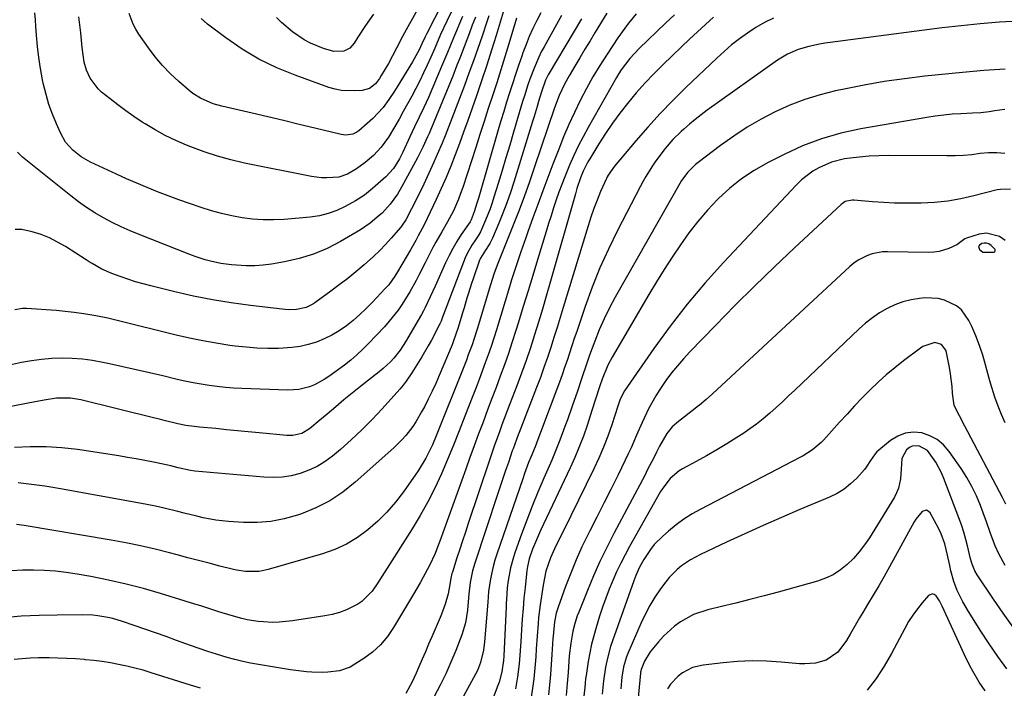
# Model space of a CAD drawing. Units: inches. Extents: x 1883931 to 1889153, y 373897 to 379151.
# Drawn here: x 1885835 to 1886163, y 376339 to 376562 of the extents above; entities that cross this region are included whole.
import ezdxf

# ---------------------------------------------------------------- set-up
doc = ezdxf.new("R2010")
doc.units = ezdxf.units.IN
doc.header["$MEASUREMENT"] = 0
for name, color, linetype in [('1', 7, 'Continuous'), ('7', 7, 'Continuous'), ('8', 7, 'Continuous')]:
    doc.layers.add(name, color=color, linetype=linetype)

msp = doc.modelspace()

# ---------------------------------------------------------------- linework, layer by layer
at = {"layer": '1', "color": 18}
msp.add_polyline3d([(1886155.71, 376484.65, 1726), (1886159.24, 376484.6, 1726), (1886159.43, 376484.65, 1726), (1886159.73, 376484.85, 1726), (1886159.84, 376485.01, 1726), (1886159.89, 376485.36, 1726), (1886159.83, 376485.52, 1726), (1886158.5, 376486.87, 1726), (1886157.78, 376487.35, 1726), (1886157.03, 376487.64, 1726), (1886156.22, 376487.65, 1726), (1886155.38, 376487.47, 1726), (1886154.62, 376486.96, 1726), (1886154.37, 376486.55, 1726), (1886154.6, 376485.54, 1726), (1886155.71, 376484.65, 1726)], dxfattribs=at)
at = {"layer": '7', "color": 18}
for points in [[(1885980.56, 376577.53, 1768), (1885970.37, 376557.51, 1768), (1885969.8, 376556.35, 1768), (1885968.72, 376554, 1768), (1885967.76, 376551.99, 1768), (1885966.18, 376549.04, 1768), (1885965.61, 376548.08, 1768), (1885960.42, 376539.69, 1768), (1885959.53, 376538.27, 1768), (1885957.7, 376535.48, 1768), (1885955.76, 376532.77, 1768), (1885952.35, 376529.14, 1768), (1885947.68, 376525.04, 1768), (1885947.06, 376524.58, 1768), (1885945.69, 376523.91, 1768), (1885943.39, 376523.58, 1768), (1885941.84, 376523.79, 1768), (1885932.97, 376525.93, 1768), (1885927.77, 376527.19, 1768), (1885922.56, 376528.43, 1768), (1885917.35, 376529.66, 1768), (1885912.13, 376530.88, 1768), (1885902.02, 376533.24, 1768), (1885899.07, 376534.08, 1768), (1885894.86, 376535.89, 1768), (1885892.29, 376537.53, 1768), (1885891.09, 376538.48, 1768), (1885887.64, 376541.46, 1768), (1885884.86, 376544.06, 1768), (1885882.22, 376546.78, 1768), (1885879.8, 376549.69, 1768), (1885877.51, 376552.73, 1768), (1885874.33, 376557.3, 1768), (1885873.32, 376558.92, 1768), (1885872.42, 376560.59, 1768), (1885871.05, 376564.13, 1768)], [(1885983.24, 376574.4, 1766), (1885977.01, 376561.57, 1766), (1885974.95, 376557.11, 1766), (1885973.01, 376552.6, 1766), (1885971.68, 376549.6, 1766), (1885970.47, 376546.95, 1766), (1885969.25, 376544.32, 1766), (1885967.99, 376541.71, 1766), (1885966.67, 376539.12, 1766), (1885965.32, 376536.56, 1766), (1885963.93, 376534.01, 1766), (1885962.52, 376531.48, 1766), (1885961.1, 376528.95, 1766), (1885959.66, 376526.43, 1766), (1885957.58, 376522.94, 1766), (1885955.12, 376519.65, 1766), (1885952.56, 376516.87, 1766), (1885949.85, 376514.48, 1766), (1885946.86, 376512.43, 1766), (1885943.86, 376510.55, 1766), (1885941.05, 376509.59, 1766), (1885936.97, 376509.34, 1766), (1885935.27, 376509.39, 1766), (1885931.9, 376509.84, 1766), (1885909.61, 376514.31, 1766), (1885905.04, 376515.35, 1766), (1885900.52, 376516.57, 1766), (1885896.08, 376518.04, 1766), (1885891.69, 376519.67, 1766), (1885890.18, 376520.28, 1766), (1885886.63, 376521.84, 1766), (1885883.14, 376523.51, 1766), (1885879.75, 376525.38, 1766), (1885876.42, 376527.37, 1766), (1885875.46, 376527.98, 1766), (1885872.7, 376529.81, 1766), (1885869.98, 376531.7, 1766), (1885867.33, 376533.67, 1766), (1885864.72, 376535.71, 1766), (1885861.93, 376537.97, 1766), (1885860.82, 376538.98, 1766), (1885858.12, 376542.55, 1766), (1885856.85, 376545.28, 1766), (1885856.09, 376547.94, 1766), (1885855.41, 376552.77, 1766), (1885855.1, 376556.43, 1766), (1885854.96, 376557.64, 1766), (1885854.34, 376562.99, 1766)], [(1886052.92, 376563.71, 1744), (1886049.93, 376560.9, 1744), (1886041.19, 376552.5, 1744), (1886038.01, 376549.1, 1744), (1886035.2, 376545.4, 1744), (1886034.37, 376544.1, 1744), (1886033.57, 376542.77, 1744), (1886024.11, 376526.13, 1744), (1886022.44, 376523.07, 1744), (1886020.85, 376519.98, 1744), (1886019.37, 376516.82, 1744), (1886017.96, 376513.64, 1744), (1886016.36, 376509.73, 1744), (1886015.36, 376507.17, 1744), (1886014.42, 376504.59, 1744), (1886013.51, 376502, 1744), (1886012.65, 376499.39, 1744), (1886011.8, 376496.77, 1744), (1886010.97, 376494.15, 1744), (1886010.16, 376491.52, 1744), (1886007.32, 376482.12, 1744), (1886005.73, 376476.9, 1744), (1886004.14, 376471.69, 1744), (1886002.54, 376466.48, 1744), (1886000.93, 376461.27, 1744), (1886000.07, 376458.52, 1744), (1885998.85, 376454.7, 1744), (1885997.58, 376450.89, 1744), (1885996.25, 376447.11, 1744), (1885994.87, 376443.34, 1744), (1885993.46, 376439.58, 1744), (1885992.05, 376435.82, 1744), (1885990.64, 376432.06, 1744), (1885989.1, 376427.99, 1744), (1885987.63, 376424.07, 1744), (1885986.18, 376420.15, 1744), (1885984.74, 376416.22, 1744), (1885983.32, 376412.29, 1744), (1885974.72, 376388.36, 1744), (1885973.94, 376386.3, 1744), (1885973.1, 376384.27, 1744), (1885971.24, 376380.28, 1744), (1885969.19, 376376.38, 1744), (1885968.23, 376374.67, 1744), (1885966.26, 376371.29, 1744), (1885965.26, 376369.6, 1744), (1885963.26, 376366.23, 1744), (1885959.3, 376359.55, 1744), (1885957.23, 376356.56, 1744), (1885954.93, 376353.81, 1744), (1885952.26, 376351.4, 1744), (1885949.36, 376349.23, 1744), (1885946.41, 376347.32, 1744), (1885944.75, 376346.4, 1744), (1885941.23, 376345.16, 1744), (1885937.32, 376344.66, 1744), (1885935.55, 376344.57, 1744), (1885931.98, 376344.65, 1744), (1885930.2, 376344.8, 1744), (1885926.66, 376345.21, 1744), (1885924.9, 376345.47, 1744), (1885914.25, 376347.25, 1744), (1885911.61, 376347.74, 1744), (1885908.99, 376348.28, 1744), (1885906.39, 376348.92, 1744), (1885903.81, 376349.61, 1744), (1885900.21, 376350.68, 1744), (1885897.31, 376351.59, 1744), (1885894.44, 376352.57, 1744), (1885891.58, 376353.59, 1744), (1885886.93, 376355.3, 1744), (1885883.4, 376356.58, 1744), (1885879.87, 376357.84, 1744), (1885876.33, 376359.07, 1744), (1885872.78, 376360.28, 1744), (1885868.87, 376361.59, 1744), (1885865.65, 376362.54, 1744), (1885864.01, 376362.92, 1744), (1885860.7, 376363.5, 1744), (1885859.04, 376363.69, 1744), (1885855.68, 376363.81, 1744), (1885847.08, 376363.74, 1744), (1885841.1, 376363.59, 1744), (1885835.13, 376363.31, 1744), (1885829.17, 376362.85, 1744)], [(1886008.37, 376564.4, 1754), (1886007, 376561.81, 1754), (1886005.73, 376559.17, 1754), (1886004.54, 376556.49, 1754), (1886003.45, 376553.78, 1754), (1886002.43, 376551.03, 1754), (1886002.03, 376549.88, 1754), (1886000.98, 376546.84, 1754), (1885999.94, 376543.78, 1754), (1885998.93, 376540.72, 1754), (1885997.93, 376537.66, 1754), (1885996.96, 376534.58, 1754), (1885996, 376531.5, 1754), (1885995.07, 376528.42, 1754), (1885994.16, 376525.32, 1754), (1885987.65, 376502.9, 1754), (1885987.08, 376500.96, 1754), (1885986.19, 376498.01, 1754), (1885985.17, 376495.34, 1754), (1885984.76, 376494.71, 1754), (1885981.85, 376490.46, 1754), (1885980.4, 376488.19, 1754), (1885979.02, 376485.88, 1754), (1885977.77, 376483.49, 1754), (1885976.6, 376481.06, 1754), (1885973.11, 376473.29, 1754), (1885971.5, 376469.71, 1754), (1885969.82, 376466.18, 1754), (1885969.2, 376465.03, 1754), (1885968.56, 376463.89, 1754), (1885963.27, 376454.78, 1754), (1885961.45, 376451.97, 1754), (1885959.36, 376449.34, 1754), (1885958.22, 376448.11, 1754), (1885955.78, 376445.81, 1754), (1885954.48, 376444.74, 1754), (1885950.95, 376442, 1754), (1885948.19, 376439.82, 1754), (1885945.45, 376437.63, 1754), (1885942.74, 376435.39, 1754), (1885940.04, 376433.14, 1754), (1885937.16, 376430.69, 1754), (1885934.68, 376428.6, 1754), (1885931.26, 376425.78, 1754), (1885928.66, 376424.25, 1754), (1885925.72, 376423.54, 1754), (1885923.7, 376423.55, 1754), (1885914.42, 376424.42, 1754), (1885910.81, 376424.77, 1754), (1885907.19, 376425.11, 1754), (1885903.58, 376425.46, 1754), (1885899.97, 376425.82, 1754), (1885894.57, 376426.35, 1754), (1885892.75, 376426.55, 1754), (1885890.04, 376426.93, 1754), (1885887.35, 376427.47, 1754), (1885882.8, 376428.56, 1754), (1885881.22, 376428.94, 1754), (1885879.64, 376429.33, 1754), (1885855, 376435.45, 1754), (1885851.55, 376436.02, 1754), (1885846.88, 376435.94, 1754), (1885842.73, 376435.28, 1754), (1885840.96, 376434.97, 1754), (1885837.44, 376434.31, 1754), (1885829.99, 376432.86, 1754)], [(1886040.12, 376563.98, 1746), (1886037.56, 376560.87, 1746), (1886036.34, 376559.27, 1746), (1886034.04, 376555.97, 1746), (1886030.46, 376550.56, 1746), (1886028.07, 376546.81, 1746), (1886025.77, 376543.01, 1746), (1886023.6, 376539.13, 1746), (1886021.53, 376535.2, 1746), (1886019.58, 376531.2, 1746), (1886017.72, 376527.16, 1746), (1886015.98, 376523.07, 1746), (1886014.33, 376518.94, 1746), (1886012.43, 376513.99, 1746), (1886010.73, 376509.51, 1746), (1886009.05, 376505.04, 1746), (1886007.39, 376500.55, 1746), (1886005.74, 376496.05, 1746), (1886004.16, 376491.68, 1746), (1886003.33, 376489.37, 1746), (1886001.71, 376484.72, 1746), (1886000.92, 376482.39, 1746), (1885999.38, 376477.72, 1746), (1885998.64, 376475.37, 1746), (1885997.91, 376473.02, 1746), (1885993.55, 376458.78, 1746), (1885992.68, 376455.99, 1746), (1885991.77, 376453.22, 1746), (1885990.81, 376450.46, 1746), (1885989.83, 376447.72, 1746), (1885988.82, 376444.98, 1746), (1885987.79, 376442.25, 1746), (1885986.76, 376439.52, 1746), (1885985.71, 376436.79, 1746), (1885983.07, 376429.97, 1746), (1885981.17, 376425.14, 1746), (1885979.23, 376420.32, 1746), (1885977.24, 376415.53, 1746), (1885975.2, 376410.75, 1746), (1885973.03, 376406.04, 1746), (1885970.71, 376401.41, 1746), (1885968.17, 376396.89, 1746), (1885965.49, 376392.45, 1746), (1885956.35, 376378.12, 1746), (1885955.19, 376376.27, 1746), (1885954.05, 376374.41, 1746), (1885952.18, 376371.65, 1746), (1885948.73, 376368.22, 1746), (1885947.34, 376367.35, 1746), (1885943.53, 376365.5, 1746), (1885941.2, 376364.6, 1746), (1885938.79, 376363.94, 1746), (1885936.33, 376363.43, 1746), (1885925.57, 376361.76, 1746), (1885921.14, 376361.32, 1746), (1885918.92, 376361.29, 1746), (1885915.93, 376361.42, 1746), (1885914.09, 376361.59, 1746), (1885910.45, 376362.17, 1746), (1885908.65, 376362.58, 1746), (1885905.08, 376363.55, 1746), (1885901.03, 376364.82, 1746), (1885899.02, 376365.47, 1746), (1885894.97, 376366.75, 1746), (1885892.95, 376367.38, 1746), (1885881.6, 376370.86, 1746), (1885875.84, 376372.52, 1746), (1885870.05, 376374.04, 1746), (1885864.21, 376375.35, 1746), (1885858.33, 376376.53, 1746), (1885853.74, 376377.36, 1746), (1885850.12, 376377.92, 1746), (1885846.5, 376378.36, 1746), (1885842.86, 376378.6, 1746), (1885839.2, 376378.72, 1746), (1885835.54, 376378.66, 1746), (1885831.89, 376378.5, 1746)], [(1886015.25, 376563.46, 1752), (1886013.55, 376560.5, 1752), (1886009.45, 376553.07, 1752), (1886008.53, 376551.32, 1752), (1886007.66, 376549.55, 1752), (1886006.1, 376545.92, 1752), (1886004.72, 376542.22, 1752), (1886004.09, 376540.37, 1752), (1886002.89, 376536.66, 1752), (1886002.3, 376534.79, 1752), (1886001.18, 376531.05, 1752), (1885999.26, 376524.57, 1752), (1885998, 376520.31, 1752), (1885996.72, 376516.05, 1752), (1885995.44, 376511.79, 1752), (1885994.15, 376507.54, 1752), (1885992.76, 376502.99, 1752), (1885992.12, 376501.02, 1752), (1885991.45, 376499.07, 1752), (1885989.95, 376495.23, 1752), (1885988.3, 376491.44, 1752), (1885987.43, 376490.08, 1752), (1885986.55, 376488.73, 1752), (1885985.4, 376486.95, 1752), (1885983.82, 376484.19, 1752), (1885983.15, 376482.74, 1752), (1885982.54, 376481.27, 1752), (1885975.62, 376462.94, 1752), (1885975.11, 376461.68, 1752), (1885974.69, 376460.75, 1752), (1885974.53, 376460.44, 1752), (1885972.88, 376457.22, 1752), (1885971.88, 376455.32, 1752), (1885970.84, 376453.43, 1752), (1885968.66, 376449.73, 1752), (1885965.39, 376444.43, 1752), (1885963.49, 376441.64, 1752), (1885962.45, 376440.32, 1752), (1885961.36, 376439.03, 1752), (1885955.42, 376432.41, 1752), (1885952.12, 376428.87, 1752), (1885948.72, 376425.42, 1752), (1885945.18, 376422.12, 1752), (1885941.54, 376418.92, 1752), (1885938.9, 376416.69, 1752), (1885936.42, 376414.85, 1752), (1885933.83, 376413.23, 1752), (1885931.05, 376411.94, 1752), (1885928.16, 376410.86, 1752), (1885925.16, 376410.15, 1752), (1885922.13, 376409.66, 1752), (1885919.07, 376409.52, 1752), (1885915.98, 376409.62, 1752), (1885893.02, 376411.7, 1752), (1885891.61, 376411.88, 1752), (1885887.45, 376412.82, 1752), (1885884.98, 376413.42, 1752), (1885884.01, 376413.64, 1752), (1885879.23, 376414.64, 1752), (1885876.35, 376415.22, 1752), (1885873.46, 376415.76, 1752), (1885870.57, 376416.26, 1752), (1885867.67, 376416.73, 1752), (1885853.86, 376418.84, 1752), (1885848.62, 376419.45, 1752), (1885843.38, 376419.82, 1752), (1885838.13, 376419.82, 1752), (1885832.86, 376419.57, 1752)], [(1885996.11, 376565.65, 1758), (1885993.47, 376556.84, 1758), (1885991.95, 376551.87, 1758), (1885990.37, 376546.91, 1758), (1885988.73, 376541.98, 1758), (1885987.04, 376537.06, 1758), (1885985.34, 376532.24, 1758), (1885983.99, 376528.43, 1758), (1885982.61, 376524.62, 1758), (1885981.21, 376520.83, 1758), (1885979.8, 376517.03, 1758), (1885978.32, 376513.27, 1758), (1885976.78, 376509.53, 1758), (1885975.15, 376505.82, 1758), (1885973.46, 376502.15, 1758), (1885969.45, 376493.7, 1758), (1885968.83, 376492.45, 1758), (1885967.51, 376490.02, 1758), (1885966.67, 376488.49, 1758), (1885964.94, 376485.45, 1758), (1885960.6, 376478.07, 1758), (1885959.68, 376476.59, 1758), (1885957.64, 376473.77, 1758), (1885957.08, 376473.11, 1758), (1885956.5, 376472.47, 1758), (1885952.19, 376467.88, 1758), (1885950.15, 376465.81, 1758), (1885948.04, 376463.8, 1758), (1885945.83, 376461.91, 1758), (1885943.56, 376460.08, 1758), (1885941.11, 376458.38, 1758), (1885938.71, 376456.93, 1758), (1885936.17, 376455.72, 1758), (1885933.55, 376454.66, 1758), (1885930.84, 376453.85, 1758), (1885928.1, 376453.21, 1758), (1885925.32, 376452.83, 1758), (1885922.5, 376452.61, 1758), (1885920.93, 376452.56, 1758), (1885917.31, 376452.55, 1758), (1885913.7, 376452.65, 1758), (1885910.09, 376452.93, 1758), (1885906.5, 376453.33, 1758), (1885904.65, 376453.58, 1758), (1885900.15, 376454.27, 1758), (1885895.66, 376455.06, 1758), (1885891.2, 376455.98, 1758), (1885886.76, 376457.01, 1758), (1885866.62, 376461.98, 1758), (1885863.98, 376462.6, 1758), (1885860, 376463.4, 1758), (1885855.99, 376464.08, 1758), (1885852.73, 376464.55, 1758), (1885848.75, 376465, 1758), (1885846.76, 376465.17, 1758), (1885836.91, 376465.89, 1758), (1885835.55, 376465.88, 1758), (1885832.94, 376465.38, 1758)], [(1886030.33, 376564.2, 1748), (1886026.49, 376557.88, 1748), (1886024.78, 376555.05, 1748), (1886023.07, 376552.22, 1748), (1886021.36, 376549.39, 1748), (1886019.66, 376546.55, 1748), (1886017.77, 376543.4, 1748), (1886016.35, 376540.84, 1748), (1886014.5, 376536.85, 1748), (1886012.95, 376532.74, 1748), (1886006.31, 376513.03, 1748), (1886004.56, 376508, 1748), (1886002.77, 376503, 1748), (1886000.88, 376498.03, 1748), (1885998.94, 376493.08, 1748), (1885995.35, 376484.14, 1748), (1885995.16, 376483.67, 1748), (1885993.99, 376480.89, 1748), (1885992.81, 376477.58, 1748), (1885991.57, 376473.76, 1748), (1885987.12, 376458.99, 1748), (1885986.02, 376455.52, 1748), (1885985.43, 376453.8, 1748), (1885984.19, 376450.37, 1748), (1885983.54, 376448.67, 1748), (1885982.22, 376445.28, 1748), (1885973.49, 376423.47, 1748), (1885972.21, 376420.43, 1748), (1885970.08, 376415.96, 1748), (1885967.49, 376411.76, 1748), (1885962.53, 376404.76, 1748), (1885959.88, 376401.32, 1748), (1885957.06, 376398.03, 1748), (1885953.98, 376394.99, 1748), (1885950.73, 376392.1, 1748), (1885947.23, 376389.58, 1748), (1885943.56, 376387.36, 1748), (1885939.66, 376385.6, 1748), (1885935.59, 376384.15, 1748), (1885917.41, 376378.9, 1748), (1885914.46, 376378.29, 1748), (1885909.93, 376378.24, 1748), (1885906.94, 376378.67, 1748), (1885905.46, 376378.99, 1748), (1885901.31, 376380.06, 1748), (1885897.77, 376380.97, 1748), (1885894.23, 376381.89, 1748), (1885890.69, 376382.82, 1748), (1885887.15, 376383.75, 1748), (1885884.57, 376384.42, 1748), (1885879.73, 376385.63, 1748), (1885874.87, 376386.75, 1748), (1885869.99, 376387.74, 1748), (1885865.08, 376388.65, 1748), (1885836.04, 376393.59, 1748), (1885833.57, 376393.92, 1748)], [(1885986.55, 376562.86, 1762), (1885985.53, 376560.28, 1762), (1885984.55, 376557.68, 1762), (1885982.82, 376553.06, 1762), (1885981.57, 376549.8, 1762), (1885980.29, 376546.55, 1762), (1885978.98, 376543.3, 1762), (1885971.36, 376524.76, 1762), (1885971.12, 376524.19, 1762), (1885970.62, 376523.05, 1762), (1885968.98, 376519.58, 1762), (1885967.66, 376516.91, 1762), (1885967.2, 376516.03, 1762), (1885961.96, 376506.25, 1762), (1885960.59, 376503.91, 1762), (1885958.19, 376500.63, 1762), (1885955.42, 376497.66, 1762), (1885954.52, 376496.81, 1762), (1885951.52, 376494.28, 1762), (1885948.26, 376492.09, 1762), (1885941.62, 376488.17, 1762), (1885937.18, 376485.86, 1762), (1885932.6, 376483.9, 1762), (1885927.84, 376482.46, 1762), (1885922.95, 376481.37, 1762), (1885918.57, 376480.65, 1762), (1885915.77, 376480.3, 1762), (1885912.96, 376480.08, 1762), (1885910.14, 376480.08, 1762), (1885905.23, 376480.41, 1762), (1885901.69, 376480.86, 1762), (1885898.19, 376481.6, 1762), (1885896.47, 376482.08, 1762), (1885893.07, 376483.18, 1762), (1885891.39, 376483.8, 1762), (1885874.46, 376490.49, 1762), (1885871.42, 376491.76, 1762), (1885868.42, 376493.1, 1762), (1885865.47, 376494.55, 1762), (1885862.55, 376496.08, 1762), (1885859.71, 376497.74, 1762), (1885856.93, 376499.49, 1762), (1885854.25, 376501.39, 1762), (1885851.64, 376503.38, 1762), (1885835.57, 376516.3, 1762), (1885833.83, 376517.95, 1762)], [(1885982.25, 376563.14, 1764), (1885981.21, 376560.77, 1764), (1885980.21, 376558.39, 1764), (1885979.23, 376555.99, 1764), (1885978.27, 376553.59, 1764), (1885977.3, 376551.19, 1764), (1885976.3, 376548.81, 1764), (1885975.29, 376546.43, 1764), (1885970.88, 376536.16, 1764), (1885970.15, 376534.51, 1764), (1885969.41, 376532.86, 1764), (1885967.84, 376529.6, 1764), (1885966.26, 376526.35, 1764), (1885964.73, 376523.07, 1764), (1885962.4, 376517.96, 1764), (1885961.26, 376515.7, 1764), (1885959.24, 376512.49, 1764), (1885956.7, 376509.71, 1764), (1885954.04, 376507.35, 1764), (1885952.27, 376505.81, 1764), (1885949.54, 376503.58, 1764), (1885946.58, 376501.69, 1764), (1885943.17, 376499.83, 1764), (1885940.37, 376498.53, 1764), (1885937.51, 376497.46, 1764), (1885934.53, 376496.76, 1764), (1885931.48, 376496.3, 1764), (1885922.75, 376495.52, 1764), (1885919.24, 376495.34, 1764), (1885915.75, 376495.35, 1764), (1885912.27, 376495.62, 1764), (1885908.79, 376496.07, 1764), (1885905.34, 376496.74, 1764), (1885901.91, 376497.51, 1764), (1885898.53, 376498.44, 1764), (1885895.16, 376499.46, 1764), (1885891.19, 376500.81, 1764), (1885887.66, 376502.06, 1764), (1885884.15, 376503.37, 1764), (1885880.54, 376504.76, 1764), (1885877.08, 376506.16, 1764), (1885873.65, 376507.6, 1764), (1885870.24, 376509.1, 1764), (1885866.84, 376510.63, 1764), (1885858.18, 376514.64, 1764), (1885856.6, 376515.46, 1764), (1885855.08, 376516.38, 1764), (1885852.28, 376518.59, 1764), (1885849.93, 376521.25, 1764), (1885848.17, 376524.32, 1764), (1885846.82, 376527.36, 1764), (1885845.52, 376530.56, 1764), (1885844.36, 376533.8, 1764), (1885843.4, 376537.1, 1764), (1885842.58, 376540.46, 1764), (1885842.24, 376542.08, 1764), (1885841.55, 376545.76, 1764), (1885840.96, 376549.44, 1764), (1885840.53, 376553.15, 1764), (1885840.2, 376556.88, 1764), (1885840.01, 376559.77, 1764), (1885839.83, 376562.06, 1764), (1885839.62, 376564.34, 1764)], [(1885952.58, 376563.94, 1772), (1885949.87, 376560.15, 1772), (1885947.33, 376556.22, 1772), (1885946.12, 376554.21, 1772), (1885944.68, 376552.58, 1772), (1885942.72, 376551.62, 1772), (1885939.39, 376551.48, 1772), (1885935.95, 376552.47, 1772), (1885931.55, 376554.22, 1772), (1885929.48, 376555.35, 1772), (1885925.53, 376558.02, 1772), (1885921.91, 376561.11, 1772), (1885920.21, 376562.79, 1772)], [(1886065.93, 376562.87, 1742), (1886063.24, 376560.44, 1742), (1886060.57, 376558, 1742), (1886057.92, 376555.53, 1742), (1886055.3, 376553.03, 1742), (1886049.04, 376547.03, 1742), (1886046.01, 376544, 1742), (1886043.06, 376540.9, 1742), (1886040.22, 376537.7, 1742), (1886037.26, 376534.15, 1742), (1886034.74, 376530.9, 1742), (1886032.3, 376527.59, 1742), (1886029.99, 376524.19, 1742), (1886027.76, 376520.74, 1742), (1886024.69, 376515.76, 1742), (1886024.09, 376514.74, 1742), (1886022.48, 376511.55, 1742), (1886021.57, 376509.35, 1742), (1886020.41, 376505.84, 1742), (1886020.15, 376504.95, 1742), (1886019.89, 376504.06, 1742), (1886011.43, 376474.23, 1742), (1886010.19, 376469.92, 1742), (1886008.92, 376465.62, 1742), (1886007.62, 376461.33, 1742), (1886006.29, 376457.05, 1742), (1886004.9, 376452.79, 1742), (1886003.46, 376448.54, 1742), (1886001.95, 376444.32, 1742), (1886000.39, 376440.12, 1742), (1885998.08, 376434.06, 1742), (1885997.19, 376431.73, 1742), (1885995.42, 376427.06, 1742), (1885994.54, 376424.72, 1742), (1885992.83, 376420.03, 1742), (1885992.01, 376417.67, 1742), (1885991.21, 376415.3, 1742), (1885984.16, 376394.21, 1742), (1885983.22, 376391.36, 1742), (1885982.28, 376388.5, 1742), (1885981.34, 376385.64, 1742), (1885980.42, 376382.78, 1742), (1885978.89, 376378.03, 1742), (1885978.74, 376377.54, 1742), (1885978.38, 376376.06, 1742), (1885978.11, 376374.56, 1742), (1885977.45, 376370.76, 1742), (1885976.5, 376367.36, 1742), (1885975.23, 376364.04, 1742), (1885974.78, 376362.95, 1742), (1885972.03, 376356.49, 1742), (1885970.96, 376353.98, 1742), (1885969.89, 376351.48, 1742), (1885968.82, 376348.98, 1742), (1885967.74, 376346.47, 1742), (1885966.81, 376344.32, 1742), (1885965.51, 376341.51, 1742), (1885963.4, 376337.6, 1742)], [(1886000.31, 376562.59, 1756), (1885997.74, 376554.04, 1756), (1885996.42, 376549.7, 1756), (1885995.07, 376545.37, 1756), (1885993.69, 376541.06, 1756), (1885992.29, 376536.75, 1756), (1885990.87, 376532.44, 1756), (1885989.46, 376528.13, 1756), (1885988.06, 376523.82, 1756), (1885986.66, 376519.51, 1756), (1885982.32, 376506.13, 1756), (1885981.64, 376504.17, 1756), (1885980.9, 376502.23, 1756), (1885979.21, 376498.44, 1756), (1885977.29, 376494.74, 1756), (1885975.32, 376491.34, 1756), (1885973.33, 376487.93, 1756), (1885972.4, 376486.2, 1756), (1885970.82, 376483.09, 1756), (1885969.83, 376481.12, 1756), (1885967.84, 376477.19, 1756), (1885966.84, 376475.23, 1756), (1885964.73, 376471.37, 1756), (1885962.19, 376467.3, 1756), (1885960.82, 376465.33, 1756), (1885957.85, 376461.58, 1756), (1885956.25, 376459.79, 1756), (1885950.95, 376454.17, 1756), (1885949.04, 376452.26, 1756), (1885947.07, 376450.41, 1756), (1885945.01, 376448.68, 1756), (1885942.88, 376447.02, 1756), (1885937.66, 376443.18, 1756), (1885936.13, 376442.17, 1756), (1885932.91, 376440.47, 1756), (1885931.21, 376439.79, 1756), (1885927.68, 376438.92, 1756), (1885925.88, 376438.74, 1756), (1885924.05, 376438.7, 1756), (1885908.65, 376439.22, 1756), (1885905.92, 376439.36, 1756), (1885903.2, 376439.55, 1756), (1885900.49, 376439.83, 1756), (1885897.78, 376440.17, 1756), (1885895.08, 376440.59, 1756), (1885892.4, 376441.06, 1756), (1885889.72, 376441.62, 1756), (1885887.06, 376442.22, 1756), (1885882.31, 376443.37, 1756), (1885877.87, 376444.42, 1756), (1885873.42, 376445.45, 1756), (1885868.97, 376446.45, 1756), (1885864.51, 376447.42, 1756), (1885862.3, 376447.89, 1756), (1885858.93, 376448.5, 1756), (1885855.55, 376448.96, 1756), (1885852.14, 376449.2, 1756), (1885848.72, 376449.29, 1756), (1885845.3, 376449.17, 1756), (1885841.9, 376448.9, 1756), (1885838.51, 376448.43, 1756), (1885835.15, 376447.82, 1756), (1885826.11, 376445.89, 1756)], [(1886167.69, 376561.58, 1738), (1886161.29, 376561.2, 1738), (1886154.9, 376560.71, 1738), (1886148.53, 376560.07, 1738), (1886142.16, 376559.33, 1738), (1886104.89, 376554.51, 1738), (1886103.08, 376554.25, 1738), (1886101.28, 376553.95, 1738), (1886097.71, 376553.18, 1738), (1886094.21, 376552.18, 1738), (1886090.65, 376550.58, 1738), (1886088.4, 376549.26, 1738), (1886087.32, 376548.53, 1738), (1886063.85, 376531.88, 1738), (1886061.83, 376530.39, 1738), (1886059.85, 376528.85, 1738), (1886057.93, 376527.25, 1738), (1886056.05, 376525.59, 1738), (1886055.17, 376524.8, 1738), (1886052.44, 376522.12, 1738), (1886049.89, 376519.21, 1738), (1886048.72, 376517.72, 1738), (1886046.47, 376514.66, 1738), (1886045.4, 376513.1, 1738), (1886043.39, 376509.88, 1738), (1886042.46, 376508.23, 1738), (1886041.56, 376506.56, 1738), (1886033.97, 376491.84, 1738), (1886030.94, 376485.64, 1738), (1886028.1, 376479.36, 1738), (1886025.54, 376472.96, 1738), (1886023.16, 376466.48, 1738), (1886020.33, 376458.23, 1738), (1886019.51, 376455.81, 1738), (1886018.7, 376453.4, 1738), (1886017.9, 376450.98, 1738), (1886017.11, 376448.56, 1738), (1886016.3, 376446.15, 1738), (1886015.48, 376443.74, 1738), (1886014.62, 376441.34, 1738), (1886013.74, 376438.95, 1738), (1886008.32, 376424.58, 1738), (1886007.4, 376422.19, 1738), (1886006.45, 376419.82, 1738), (1886005.01, 376416.28, 1738), (1886004.3, 376414.51, 1738), (1886002.96, 376410.93, 1738), (1886002.33, 376409.13, 1738), (1885993.73, 376384, 1738), (1885993.09, 376381.97, 1738), (1885992.52, 376379.92, 1738), (1885991.62, 376375.76, 1738), (1885990.93, 376371.55, 1738), (1885990.7, 376368.01, 1738), (1885989.61, 376354.85, 1738), (1885989.26, 376352.04, 1738), (1885988.3, 376347.9, 1738), (1885987.27, 376345.28, 1738), (1885986.64, 376344.01, 1738), (1885977.85, 376327.9, 1738)], [(1886163.21, 376545.55, 1736), (1886159.64, 376545.37, 1736), (1886156.08, 376545.14, 1736), (1886152.52, 376544.85, 1736), (1886148.96, 376544.52, 1736), (1886136.39, 376543.22, 1736), (1886129.63, 376542.4, 1736), (1886122.89, 376541.45, 1736), (1886116.19, 376540.27, 1736), (1886109.51, 376538.95, 1736), (1886106.69, 376538.35, 1736), (1886101.51, 376537.03, 1736), (1886096.41, 376535.47, 1736), (1886091.43, 376533.55, 1736), (1886086.54, 376531.38, 1736), (1886081.8, 376528.88, 1736), (1886077.16, 376526.22, 1736), (1886072.69, 376523.28, 1736), (1886068.33, 376520.17, 1736), (1886060.86, 376514.51, 1736), (1886059.94, 376513.77, 1736), (1886057.43, 376511.31, 1736), (1886055.32, 376508.49, 1736), (1886054.71, 376507.49, 1736), (1886033.19, 376469.67, 1736), (1886031.27, 376466.09, 1736), (1886029.46, 376462.45, 1736), (1886027.84, 376458.73, 1736), (1886026.34, 376454.95, 1736), (1886024.62, 376450.27, 1736), (1886023.56, 376447.3, 1736), (1886022.06, 376442.8, 1736), (1886020.55, 376438.32, 1736), (1886018.83, 376433.33, 1736), (1886017.24, 376428.78, 1736), (1886016.43, 376426.51, 1736), (1886014.75, 376422, 1736), (1886013.87, 376419.76, 1736), (1886012, 376415.32, 1736), (1886009.33, 376409.28, 1736), (1886007.37, 376404.68, 1736), (1886005.46, 376400.05, 1736), (1886003.66, 376395.38, 1736), (1886001.92, 376390.69, 1736), (1885999.79, 376384.74, 1736), (1885999.22, 376382.99, 1736), (1885998.27, 376379.44, 1736), (1885997.49, 376375.26, 1736), (1885997.18, 376372.75, 1736), (1885996.91, 376368.95, 1736), (1885996.85, 376367.68, 1736), (1885996.78, 376366.41, 1736), (1885996.03, 376350.16, 1736), (1885995.94, 376348.6, 1736), (1885995.37, 376344.76, 1736), (1885994.45, 376341.4, 1736), (1885994.07, 376340.3, 1736), (1885984.06, 376313.9, 1736)], [(1886163.13, 376532.15, 1734), (1886159.73, 376531.67, 1734), (1886157.89, 376531.42, 1734), (1886155.12, 376531.09, 1734), (1886152.34, 376530.89, 1734), (1886148.46, 376530.73, 1734), (1886145.59, 376530.56, 1734), (1886142.73, 376530.31, 1734), (1886139.89, 376529.95, 1734), (1886137.05, 376529.51, 1734), (1886115.04, 376525.69, 1734), (1886108.44, 376524.24, 1734), (1886101.96, 376522.4, 1734), (1886095.67, 376519.99, 1734), (1886089.51, 376517.21, 1734), (1886083.98, 376514.4, 1734), (1886079.55, 376511.87, 1734), (1886075.33, 376509.09, 1734), (1886071.39, 376505.91, 1734), (1886067.64, 376502.46, 1734), (1886067.34, 376502.16, 1734), (1886064, 376498.58, 1734), (1886060.78, 376494.89, 1734), (1886057.77, 376491.03, 1734), (1886054.9, 376487.07, 1734), (1886052.17, 376482.99, 1734), (1886049.49, 376478.88, 1734), (1886046.91, 376474.71, 1734), (1886044.38, 376470.51, 1734), (1886032.13, 376449.64, 1734), (1886030.68, 376446.92, 1734), (1886028.81, 376442.34, 1734), (1886028, 376440.04, 1734), (1886026.54, 376435.36, 1734), (1886025.42, 376431.84, 1734), (1886023.81, 376426.91, 1734), (1886022.56, 376423.3, 1734), (1886021.21, 376419.73, 1734), (1886019.73, 376416.21, 1734), (1886018.16, 376412.73, 1734), (1886008.3, 376391.91, 1734), (1886007.59, 376390.37, 1734), (1886006.9, 376388.82, 1734), (1886005.63, 376385.68, 1734), (1886004.48, 376382.49, 1734), (1886003.92, 376379.88, 1734), (1886003.83, 376379.22, 1734), (1886003.74, 376378.55, 1734), (1886003.12, 376372.86, 1734), (1886002.76, 376369.37, 1734), (1886002.44, 376365.88, 1734), (1886002.16, 376362.38, 1734), (1886001.92, 376358.88, 1734), (1886001.68, 376354.81, 1734), (1886001.58, 376353.34, 1734), (1886001.4, 376350.4, 1734), (1886001.18, 376347.46, 1734), (1886000.59, 376343.09, 1734), (1885999.89, 376339.19, 1734)], [(1886163.13, 376517.5, 1732), (1886160.39, 376517.74, 1732), (1886157.64, 376517.68, 1732), (1886154.89, 376517.44, 1732), (1886152.13, 376517.1, 1732), (1886149.36, 376516.85, 1732), (1886146.59, 376516.72, 1732), (1886143.81, 376516.67, 1732), (1886124.23, 376516.79, 1732), (1886121.04, 376516.74, 1732), (1886117.86, 376516.59, 1732), (1886114.69, 376516.31, 1732), (1886111.53, 376515.93, 1732), (1886109.69, 376515.67, 1732), (1886105.33, 376514.64, 1732), (1886101.05, 376512.77, 1732), (1886099.04, 376511.55, 1732), (1886095.33, 376508.7, 1732), (1886093.64, 376507.07, 1732), (1886069.33, 376481.23, 1732), (1886063.14, 376474.35, 1732), (1886057.16, 376467.29, 1732), (1886051.5, 376459.97, 1732), (1886046.06, 376452.48, 1732), (1886036.28, 376438.38, 1732), (1886035.56, 376437.2, 1732), (1886034.74, 376435.3, 1732), (1886034.05, 376433.34, 1732), (1886032.02, 376427.1, 1732), (1886030.71, 376423.35, 1732), (1886029.29, 376419.65, 1732), (1886027.72, 376416.01, 1732), (1886026.04, 376412.41, 1732), (1886015.81, 376391.61, 1732), (1886015.09, 376390.15, 1732), (1886012.91, 376385.79, 1732), (1886011.57, 376382.84, 1732), (1886010.08, 376378.32, 1732), (1886009.12, 376373.67, 1732), (1886008.16, 376367.1, 1732), (1886007.64, 376362.95, 1732), (1886007.44, 376360.87, 1732), (1886007.14, 376356.7, 1732), (1886006.87, 376352.52, 1732), (1886006.69, 376349.77, 1732), (1886006.5, 376347.35, 1732), (1886006.01, 376342.53, 1732), (1886005.69, 376340.13, 1732), (1886003.54, 376324.93, 1732)], [(1886163.26, 376488.47, 1728), (1886161.29, 376489.83, 1728), (1886156.94, 376490.9, 1728), (1886154.56, 376490.6, 1728), (1886150.29, 376489.32, 1728), (1886149.76, 376489.11, 1728), (1886148.41, 376488.09, 1728), (1886147.08, 376487.01, 1728), (1886144.43, 376485.85, 1728), (1886141.15, 376484.86, 1728), (1886139.46, 376484.64, 1728), (1886137.74, 376484.56, 1728), (1886124.02, 376484.78, 1728), (1886122.29, 376484.7, 1728), (1886118.91, 376484.06, 1728), (1886117.27, 376483.5, 1728), (1886114.19, 376481.91, 1728), (1886112.79, 376480.9, 1728), (1886111.45, 376479.79, 1728), (1886065.67, 376437.39, 1728), (1886063.52, 376435.5, 1728), (1886061.29, 376433.7, 1728), (1886060.54, 376433.11, 1728), (1886059.79, 376432.52, 1728), (1886054.25, 376428.23, 1728), (1886052.2, 376426.38, 1728), (1886050.44, 376424.24, 1728), (1886047.94, 376419.98, 1728), (1886047, 376418.03, 1728), (1886046.16, 376416.36, 1728), (1886044.65, 376413.41, 1728), (1886043.89, 376411.94, 1728), (1886043.12, 376410.48, 1728), (1886032.72, 376390.87, 1728), (1886030.35, 376386.22, 1728), (1886028.07, 376381.52, 1728), (1886025.94, 376376.75, 1728), (1886023.92, 376371.93, 1728), (1886021, 376364.71, 1728), (1886020.53, 376363.46, 1728), (1886019.69, 376360.93, 1728), (1886019.01, 376358.35, 1728), (1886018.33, 376354.41, 1728), (1886017.86, 376350.13, 1728), (1886017.59, 376346.43, 1728), (1886017.47, 376344.58, 1728), (1886017.19, 376340.88, 1728), (1886016.82, 376336.94, 1728)], [(1886163.22, 376427.76, 1726), (1886162.01, 376430.55, 1726), (1886160.84, 376433.34, 1726), (1886159.73, 376436.36, 1726), (1886158.28, 376440.96, 1726), (1886157.86, 376442.51, 1726), (1886156.69, 376447.08, 1726), (1886155.75, 376450.35, 1726), (1886154.7, 376453.57, 1726), (1886153.46, 376456.73, 1726), (1886152.11, 376459.84, 1726), (1886151.15, 376461.88, 1726), (1886148.65, 376465.44, 1726), (1886146.97, 376466.78, 1726), (1886142.97, 376468.68, 1726), (1886140.83, 376469.22, 1726), (1886136.39, 376469.38, 1726), (1886134.7, 376469.22, 1726), (1886131.86, 376468.78, 1726), (1886129.08, 376468.1, 1726), (1886126.41, 376467.1, 1726), (1886123.81, 376465.87, 1726), (1886121.32, 376464.37, 1726), (1886118.93, 376462.75, 1726), (1886116.66, 376460.96, 1726), (1886114.48, 376459.04, 1726), (1886093.07, 376438.68, 1726), (1886091, 376436.73, 1726), (1886088.92, 376434.8, 1726), (1886086.82, 376432.88, 1726), (1886084.71, 376430.98, 1726), (1886082.54, 376429.14, 1726), (1886080.33, 376427.37, 1726), (1886078.03, 376425.71, 1726), (1886075.68, 376424.12, 1726), (1886073.71, 376422.86, 1726), (1886070.38, 376420.77, 1726), (1886067.02, 376418.74, 1726), (1886063.62, 376416.79, 1726), (1886060.18, 376414.88, 1726), (1886055.62, 376412.42, 1726), (1886054.48, 376411.73, 1726), (1886051.45, 376409.18, 1726), (1886049.02, 376406.01, 1726), (1886048.32, 376404.87, 1726), (1886037.99, 376386.62, 1726), (1886036.47, 376383.83, 1726), (1886035.02, 376381.02, 1726), (1886033.65, 376378.16, 1726), (1886032.35, 376375.27, 1726), (1886031.14, 376372.33, 1726), (1886030, 376369.38, 1726), (1886028.95, 376366.39, 1726), (1886027.97, 376363.37, 1726), (1886026.82, 376359.62, 1726), (1886026.03, 376356.82, 1726), (1886025.32, 376354, 1726), (1886024.72, 376351.16, 1726), (1886024.21, 376348.3, 1726), (1886023.46, 376343.54, 1726), (1886023.32, 376342.54, 1726), (1886023.18, 376341.05, 1726), (1886023.02, 376339.55, 1726), (1886021.07, 376322.54, 1726)], [(1886163.4, 376400.66, 1724), (1886162.89, 376401.76, 1724), (1886162.35, 376402.85, 1724), (1886149.81, 376426.67, 1724), (1886147.93, 376430.07, 1724), (1886146.25, 376433.5, 1724), (1886145.69, 376437.69, 1724), (1886145.51, 376439.83, 1724), (1886144.97, 376444.08, 1724), (1886144.61, 376446.19, 1724), (1886143.65, 376451.21, 1724), (1886143.41, 376451.97, 1724), (1886141.99, 376453.81, 1724), (1886139.8, 376454.48, 1724), (1886135.8, 376453.19, 1724), (1886134.94, 376452.63, 1724), (1886129.31, 376448.41, 1724), (1886126.4, 376446.13, 1724), (1886123.56, 376443.77, 1724), (1886120.82, 376441.28, 1724), (1886118.16, 376438.72, 1724), (1886115.57, 376436.08, 1724), (1886113, 376433.4, 1724), (1886110.49, 376430.69, 1724), (1886107.99, 376427.95, 1724), (1886102.73, 376422.08, 1724), (1886101.87, 376421.18, 1724), (1886099.01, 376418.77, 1724), (1886095.83, 376416.77, 1724), (1886094.74, 376416.17, 1724), (1886061.7, 376399.01, 1724), (1886058.85, 376397.4, 1724), (1886056.1, 376395.66, 1724), (1886053.47, 376393.73, 1724), (1886050.93, 376391.67, 1724), (1886049.02, 376390.01, 1724), (1886046.21, 376387.18, 1724), (1886044.98, 376385.61, 1724), (1886042.75, 376382.25, 1724), (1886041.3, 376379.66, 1724), (1886040.11, 376376.94, 1724), (1886039.75, 376376.01, 1724), (1886039.41, 376375.09, 1724), (1886032.3, 376355.17, 1724), (1886031.66, 376353.24, 1724), (1886030.59, 376349.33, 1724), (1886029.96, 376346.32, 1724), (1886029.28, 376341.86, 1724), (1886028.82, 376337.37, 1724)], [(1886163.17, 376380.22, 1722), (1886161.12, 376384.12, 1722), (1886159.9, 376386.77, 1722), (1886158.3, 376390.92, 1722), (1886156.84, 376395.13, 1722), (1886156.33, 376396.53, 1722), (1886154.95, 376400.26, 1722), (1886153.62, 376403.46, 1722), (1886152.15, 376406.58, 1722), (1886150.44, 376409.58, 1722), (1886148.58, 376412.5, 1722), (1886144.59, 376418.26, 1722), (1886142.7, 376420.41, 1722), (1886140.58, 376422.21, 1722), (1886138.11, 376423.48, 1722), (1886135.4, 376424.4, 1722), (1886132.6, 376424.61, 1722), (1886129.92, 376424.33, 1722), (1886127.42, 376423.34, 1722), (1886125.03, 376421.86, 1722), (1886120.46, 376418.05, 1722), (1886119.81, 376417.43, 1722), (1886118.27, 376415.26, 1722), (1886116.84, 376412.97, 1722), (1886116.27, 376412.27, 1722), (1886113.7, 376409.38, 1722), (1886111.69, 376407.41, 1722), (1886109.55, 376405.65, 1722), (1886107.18, 376404.2, 1722), (1886104.67, 376402.95, 1722), (1886094.79, 376398.84, 1722), (1886088.64, 376396.23, 1722), (1886082.5, 376393.57, 1722), (1886076.41, 376390.82, 1722), (1886070.34, 376388.02, 1722), (1886061.63, 376383.93, 1722), (1886058.33, 376382.17, 1722), (1886055.23, 376380.08, 1722), (1886053.79, 376378.9, 1722), (1886051.18, 376376.26, 1722), (1886050.02, 376374.8, 1722), (1886048.31, 376372.45, 1722), (1886046.44, 376369.7, 1722), (1886044.7, 376366.88, 1722), (1886043.16, 376363.96, 1722), (1886041.74, 376360.95, 1722), (1886037.39, 376350.91, 1722), (1886036.96, 376349.82, 1722), (1886035.99, 376346.47, 1722), (1886035.42, 376343.02, 1722), (1886035.29, 376341.86, 1722), (1886035.04, 376339.19, 1722)], [(1886163.73, 376345.79, 1718), (1886160.78, 376349.94, 1718), (1886157.92, 376354.15, 1718), (1886155.11, 376358.41, 1718), (1886150.94, 376364.86, 1718), (1886149.04, 376368.09, 1718), (1886147.24, 376371.86, 1718), (1886146.06, 376374.95, 1718), (1886145.13, 376378.42, 1718), (1886144.74, 376380.18, 1718), (1886143.96, 376383.71, 1718), (1886143.06, 376387.49, 1718), (1886141.82, 376390.82, 1718), (1886141.04, 376392.42, 1718), (1886138.15, 376397.75, 1718), (1886137.56, 376398.31, 1718), (1886136.93, 376398.62, 1718), (1886135.49, 376398.19, 1718), (1886133.39, 376395.69, 1718), (1886132.82, 376394.76, 1718), (1886124.59, 376379.76, 1718), (1886122.82, 376376.6, 1718), (1886121.03, 376373.45, 1718), (1886119.2, 376370.32, 1718), (1886117.33, 376367.21, 1718), (1886115.71, 376364.54, 1718), (1886114.65, 376362.77, 1718), (1886113.61, 376360.99, 1718), (1886111.58, 376357.4, 1718), (1886110.34, 376355.26, 1718), (1886107.39, 376351.34, 1718), (1886103.51, 376348.65, 1718), (1886099.94, 376347.73, 1718), (1886096.4, 376347.46, 1718), (1886094.61, 376347.53, 1718), (1886088.51, 376348.06, 1718), (1886083.67, 376348.33, 1718), (1886078.83, 376348.42, 1718), (1886073.99, 376348.21, 1718), (1886069.16, 376347.82, 1718), (1886062.49, 376347.07, 1718), (1886058.92, 376346.22, 1718), (1886055.66, 376344.53, 1718), (1886054.19, 376343.38, 1718), (1886051.67, 376340.71, 1718), (1886050.61, 376339.19, 1718)], [(1886156.56, 376338.47, 1716), (1886154.58, 376341.42, 1716), (1886152.39, 376345.07, 1716), (1886151.42, 376346.84, 1716), (1886149.64, 376350.45, 1716), (1886142.24, 376366.65, 1716), (1886141.31, 376368.43, 1716), (1886140.2, 376370.11, 1716), (1886139.59, 376370.56, 1716), (1886138.97, 376370.77, 1716), (1886137.69, 376370.21, 1716), (1886135.59, 376367.8, 1716), (1886133.95, 376365.79, 1716), (1886132.41, 376363.71, 1716), (1886131.02, 376361.53, 1716), (1886129.72, 376359.28, 1716), (1886125.3, 376350.95, 1716), (1886122.83, 376346.7, 1716), (1886120.17, 376342.59, 1716), (1886117.21, 376338.69, 1716)], [(1885894.91, 376339.33, 1742), (1885891.53, 376340.37, 1742), (1885878.41, 376344.53, 1742), (1885875.74, 376345.33, 1742), (1885873.04, 376346.07, 1742), (1885870.33, 376346.71, 1742), (1885867.6, 376347.29, 1742), (1885864.85, 376347.78, 1742), (1885862.09, 376348.21, 1742), (1885859.32, 376348.56, 1742), (1885856.54, 376348.85, 1742), (1885856.21, 376348.88, 1742), (1885853.26, 376349.1, 1742), (1885850.3, 376349.28, 1742), (1885847.34, 376349.39, 1742), (1885844.38, 376349.45, 1742), (1885840.84, 376349.43, 1742), (1885838.14, 376349.34, 1742), (1885835.45, 376349.15, 1742), (1885832.75, 376348.9, 1742)]]:
    msp.add_polyline3d(points, dxfattribs=at)
at = {"layer": '8', "color": 18}
for points in [[(1885971.01, 376572.39, 1770), (1885962.92, 376557.74, 1770), (1885962.23, 376556.47, 1770), (1885960.26, 376552.61, 1770), (1885958.95, 376550.03, 1770), (1885957.54, 376547.52, 1770), (1885955.16, 376543.46, 1770), (1885954.57, 376542.51, 1770), (1885953.21, 376540.72, 1770), (1885951.2, 376539.18, 1770), (1885948.83, 376538.48, 1770), (1885946.19, 376538.33, 1770), (1885941.91, 376538.51, 1770), (1885939.81, 376538.94, 1770), (1885937.74, 376539.53, 1770), (1885926.45, 376543.54, 1770), (1885920.32, 376546.04, 1770), (1885914.39, 376548.9, 1770), (1885908.75, 376552.29, 1770), (1885903.29, 376556.04, 1770), (1885897.27, 376560.61, 1770), (1885895.06, 376562.44, 1770)], [(1885991.06, 376563.3, 1760), (1885990.51, 376561.73, 1760), (1885988.79, 376556.62, 1760), (1885987.37, 376552.49, 1760), (1885985.91, 376548.37, 1760), (1885984.41, 376544.28, 1760), (1885982.87, 376540.19, 1760), (1885976.44, 376523.42, 1760), (1885975.44, 376520.88, 1760), (1885973.86, 376517.11, 1760), (1885972.18, 376513.38, 1760), (1885969.34, 376507.31, 1760), (1885967.35, 376503.18, 1760), (1885965.26, 376499.09, 1760), (1885963.32, 376495.4, 1760), (1885961.95, 376493.28, 1760), (1885961.68, 376492.96, 1760), (1885958.52, 376489.28, 1760), (1885956.62, 376487.17, 1760), (1885954.66, 376485.12, 1760), (1885952.6, 376483.16, 1760), (1885949.44, 376480.37, 1760), (1885946.72, 376478.1, 1760), (1885943.97, 376475.88, 1760), (1885941.17, 376473.73, 1760), (1885938.34, 376471.62, 1760), (1885933.04, 376467.77, 1760), (1885932.35, 376467.3, 1760), (1885930.14, 376466.16, 1760), (1885926.92, 376465.47, 1760), (1885924.25, 376465.46, 1760), (1885923.17, 376465.52, 1760), (1885922.09, 376465.62, 1760), (1885911.51, 376466.85, 1760), (1885905.16, 376467.71, 1760), (1885898.84, 376468.73, 1760), (1885892.57, 376469.99, 1760), (1885886.32, 376471.4, 1760), (1885878.38, 376473.36, 1760), (1885875.79, 376474.04, 1760), (1885873.21, 376474.78, 1760), (1885870.65, 376475.61, 1760), (1885868.11, 376476.48, 1760), (1885865.37, 376477.48, 1760), (1885862.01, 376478.96, 1760), (1885858.82, 376480.8, 1760), (1885857.77, 376481.44, 1760), (1885856.73, 376482.09, 1760), (1885849.88, 376486.46, 1760), (1885847.24, 376487.98, 1760), (1885844.53, 376489.35, 1760), (1885841.71, 376490.47, 1760), (1885838.81, 376491.43, 1760), (1885835.31, 376492.13, 1760), (1885833.04, 376492.12, 1760)], [(1886021.9, 376562.4, 1750), (1886011.17, 376544.3, 1750), (1886010.84, 376543.72, 1750), (1886009.96, 376541.91, 1750), (1886008.61, 376538.08, 1750), (1886007.61, 376534.77, 1750), (1886007.11, 376533.11, 1750), (1886006.11, 376529.81, 1750), (1886005.6, 376528.15, 1750), (1885999.35, 376507.96, 1750), (1885998.21, 376504.49, 1750), (1885997.02, 376501.04, 1750), (1885995.71, 376497.62, 1750), (1885994.35, 376494.23, 1750), (1885992.24, 376489.23, 1750), (1885991.42, 376487.54, 1750), (1885989.94, 376485.26, 1750), (1885988.26, 376482.62, 1750), (1885988.05, 376482.15, 1750), (1885987.86, 376481.66, 1750), (1885985.79, 376475.74, 1750), (1885985.24, 376474.14, 1750), (1885984.21, 376470.91, 1750), (1885983.73, 376469.29, 1750), (1885982.78, 376466.05, 1750), (1885982.3, 376464.42, 1750), (1885981.82, 376462.8, 1750), (1885980.74, 376459.19, 1750), (1885979.31, 376455.09, 1750), (1885979.04, 376454.42, 1750), (1885978.77, 376453.75, 1750), (1885974.48, 376443.54, 1750), (1885973.33, 376440.9, 1750), (1885972.13, 376438.29, 1750), (1885970.86, 376435.7, 1750), (1885969.54, 376433.14, 1750), (1885968.62, 376431.41, 1750), (1885966.7, 376428.14, 1750), (1885965.64, 376426.57, 1750), (1885963.33, 376423.56, 1750), (1885962.08, 376422.13, 1750), (1885959.37, 376419.47, 1750), (1885946.51, 376407.95, 1750), (1885942.38, 376404.69, 1750), (1885938.04, 376401.79, 1750), (1885933.39, 376399.43, 1750), (1885928.52, 376397.44, 1750), (1885927.23, 376397, 1750), (1885922.81, 376395.78, 1750), (1885918.33, 376394.92, 1750), (1885913.79, 376394.57, 1750), (1885909.2, 376394.58, 1750), (1885904.27, 376394.88, 1750), (1885902.12, 376395.07, 1750), (1885899.98, 376395.33, 1750), (1885895.74, 376396.16, 1750), (1885893.63, 376396.67, 1750), (1885889.43, 376397.71, 1750), (1885887.32, 376398.24, 1750), (1885882.81, 376399.35, 1750), (1885879.89, 376400.01, 1750), (1885876.96, 376400.61, 1750), (1885874.02, 376401.16, 1750), (1885848.26, 376405.77, 1750), (1885845.63, 376406.21, 1750), (1885842.99, 376406.64, 1750), (1885840.34, 376407.02, 1750), (1885835.86, 376407.6, 1750), (1885834.12, 376407.76, 1750)], [(1886085.94, 376562.57, 1740), (1886082.98, 376561.09, 1740), (1886080.12, 376559.42, 1740), (1886077.33, 376557.63, 1740), (1886074.63, 376555.68, 1740), (1886072.01, 376553.65, 1740), (1886069.48, 376551.5, 1740), (1886067.03, 376549.26, 1740), (1886056.74, 376539.45, 1740), (1886052.4, 376535.17, 1740), (1886048.15, 376530.8, 1740), (1886044.05, 376526.29, 1740), (1886040.04, 376521.7, 1740), (1886032.97, 376513.32, 1740), (1886030.8, 376510.3, 1740), (1886030.51, 376509.75, 1740), (1886030.25, 376509.19, 1740), (1886028.31, 376504.78, 1740), (1886027.14, 376501.99, 1740), (1886026.04, 376499.17, 1740), (1886025.04, 376496.31, 1740), (1886024.11, 376493.43, 1740), (1886015.87, 376466.24, 1740), (1886014.84, 376462.88, 1740), (1886013.8, 376459.52, 1740), (1886012.75, 376456.17, 1740), (1886011.68, 376452.82, 1740), (1886010.57, 376449.48, 1740), (1886009.43, 376446.16, 1740), (1886008.22, 376442.85, 1740), (1886006.98, 376439.57, 1740), (1886001.13, 376424.5, 1740), (1886000.83, 376423.74, 1740), (1885999.13, 376419.15, 1740), (1885998.86, 376418.38, 1740), (1885997.55, 376414.6, 1740), (1885996.64, 376411.93, 1740), (1885995.73, 376409.26, 1740), (1885994.83, 376406.59, 1740), (1885993.94, 376403.91, 1740), (1885986.34, 376381.04, 1740), (1885985.59, 376378.5, 1740), (1885984.78, 376374.61, 1740), (1885984.35, 376370.67, 1740), (1885984.19, 376368.12, 1740), (1885983.94, 376365.33, 1740), (1885983.24, 376361.18, 1740), (1885982.02, 376357.17, 1740), (1885979.99, 376351.91, 1740), (1885978.38, 376348, 1740), (1885976.67, 376344.15, 1740), (1885974.8, 376340.37, 1740), (1885972.83, 376336.64, 1740)], [(1886164.99, 376505.56, 1730), (1886161.67, 376505.55, 1730), (1886160.57, 376505.34, 1730), (1886152.81, 376503.36, 1730), (1886148.47, 376502.41, 1730), (1886144.1, 376501.66, 1730), (1886139.68, 376501.21, 1730), (1886135.24, 376500.96, 1730), (1886133.73, 376500.93, 1730), (1886130.03, 376500.91, 1730), (1886126.33, 376500.97, 1730), (1886122.64, 376501.15, 1730), (1886118.94, 376501.41, 1730), (1886112.74, 376501.95, 1730), (1886112.16, 376501.96, 1730), (1886109.91, 376501.45, 1730), (1886108.47, 376500.49, 1730), (1886092.96, 376486.08, 1730), (1886086.24, 376479.73, 1730), (1886079.6, 376473.32, 1730), (1886073.05, 376466.8, 1730), (1886066.58, 376460.22, 1730), (1886058.03, 376451.38, 1730), (1886055.93, 376449.12, 1730), (1886053.9, 376446.79, 1730), (1886051.97, 376444.39, 1730), (1886050.11, 376441.92, 1730), (1886048.01, 376438.91, 1730), (1886046.67, 376436.8, 1730), (1886044.28, 376432.43, 1730), (1886042.14, 376427.91, 1730), (1886040.33, 376423.69, 1730), (1886038.52, 376419.47, 1730), (1886037.55, 376417.39, 1730), (1886036.55, 376415.32, 1730), (1886034, 376410.19, 1730), (1886031.69, 376405.57, 1730), (1886029.37, 376400.96, 1730), (1886027.04, 376396.35, 1730), (1886024.7, 376391.74, 1730), (1886024.18, 376390.71, 1730), (1886022.1, 376386.44, 1730), (1886020.13, 376382.12, 1730), (1886018.33, 376377.73, 1730), (1886016.64, 376373.29, 1730), (1886014.16, 376366.38, 1730), (1886013.51, 376364.32, 1730), (1886012.91, 376361.44, 1730), (1886012.45, 376356.66, 1730), (1886012.41, 376355.97, 1730), (1886012.09, 376350.6, 1730), (1886011.87, 376347.23, 1730), (1886011.62, 376343.87, 1730), (1886011.32, 376340.51, 1730), (1886010.98, 376337.15, 1730)], [(1886165.83, 376359.71, 1720), (1886162.56, 376364.36, 1720), (1886159.35, 376369.04, 1720), (1886153.86, 376377.18, 1720), (1886153.08, 376378.51, 1720), (1886152.22, 376380.67, 1720), (1886151.78, 376382.17, 1720), (1886151.59, 376382.92, 1720), (1886150.77, 376386.38, 1720), (1886150.13, 376388.86, 1720), (1886149.43, 376391.31, 1720), (1886148.63, 376393.74, 1720), (1886147.77, 376396.15, 1720), (1886142.78, 376409.24, 1720), (1886141.99, 376411.09, 1720), (1886140.12, 376414.62, 1720), (1886137.31, 376418.52, 1720), (1886134.39, 376420.11, 1720), (1886132.24, 376420.03, 1720), (1886131.28, 376419.58, 1720), (1886130.27, 376418.81, 1720), (1886128.74, 376415.88, 1720), (1886128.58, 376412.36, 1720), (1886128.32, 376409.1, 1720), (1886127.65, 376405.96, 1720), (1886127.03, 376404.48, 1720), (1886126.28, 376403.05, 1720), (1886117.92, 376389.48, 1720), (1886116.29, 376387.07, 1720), (1886114.54, 376384.76, 1720), (1886112.61, 376382.6, 1720), (1886110.55, 376380.54, 1720), (1886108.3, 376378.74, 1720), (1886105.91, 376377.18, 1720), (1886103.33, 376375.97, 1720), (1886100.61, 376375.01, 1720), (1886087.53, 376371.38, 1720), (1886082.83, 376370.11, 1720), (1886078.11, 376368.87, 1720), (1886073.39, 376367.69, 1720), (1886068.65, 376366.55, 1720), (1886064.07, 376365.47, 1720), (1886059.34, 376363.9, 1720), (1886054.98, 376361.51, 1720), (1886052.95, 376360.03, 1720), (1886049.25, 376356.68, 1720), (1886047.56, 376354.83, 1720), (1886044.81, 376351.45, 1720), (1886042.97, 376348.38, 1720), (1886041.81, 376345.61, 1720), (1886041.7, 376345.01, 1720), (1886041.66, 376344.71, 1720), (1886041.62, 376344.41, 1720), (1886040.67, 376335.03, 1720)]]:
    msp.add_polyline3d(points, dxfattribs=at)

doc.saveas('drawing.dxf')
